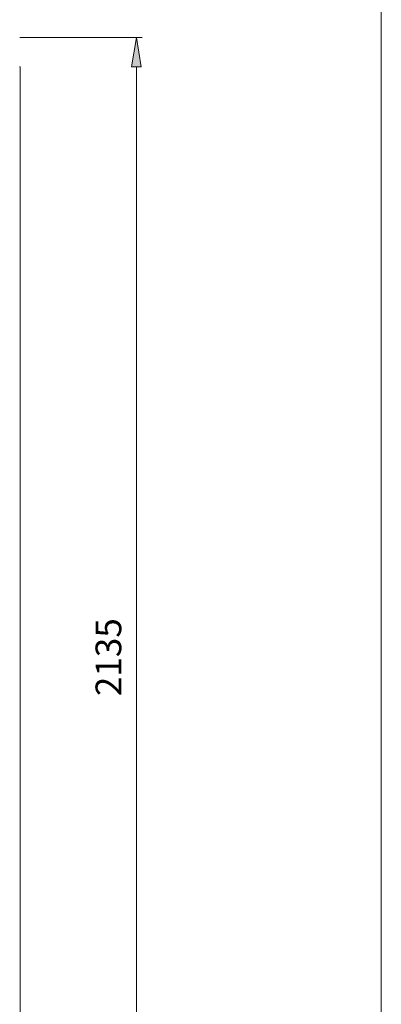
# Model space of a CAD drawing. Units: inches. Extents: x 0 to 595, y 0 to 842.
# Drawn here: x 490 to 595, y 322 to 608 of the extents above; entities that cross this region are included whole.
import ezdxf

# ---------------------------------------------------------------- set-up
doc = ezdxf.new("R2010")
doc.units = ezdxf.units.IN
doc.header["$MEASUREMENT"] = 0
doc.layers.add('Capa 1', color=7, linetype='Continuous')

# ---------------------------------------------------------------- blocks, each defined once
blk = doc.blocks.new('block 2')
at = {"layer": 'Capa 1', "lineweight": 0}
blk.add_lwpolyline([(0, 841.89), (595.28, 841.89), (595.28, 0), (0, 0), (0, 841.89)], dxfattribs=at)
at = {"layer": 'Capa 1', "color": 7, "lineweight": 9, "true_color": 0xffffff}
for points in [[(490.27, 594.17), (490.04, 594.17)], [(490.27, 264.81), (490.27, 594.17)]]:
    blk.add_lwpolyline(points, dxfattribs=at)
blk = doc.blocks.new('block 3')
at = {"layer": 'Capa 1', "lineweight": 0}
blk.add_lwpolyline([(0, 841.89), (595.28, 841.89), (595.28, 0), (0, 0), (0, 841.89)], dxfattribs=at)
blk = doc.blocks.new('block 4')
at = {"layer": 'Capa 1', "true_color": 0xffffff}
h = blk.add_hatch(color=7, dxfattribs=at)
h.dxf.hatch_style = 2
h.paths.add_polyline_path([(522.65, 594.17), (525.46, 594.17), (524.05, 602.62)])
at = {"layer": 'Capa 1', "lineweight": 0}
for points in [[(0, 841.89), (595.28, 841.89), (595.28, 0), (0, 0), (0, 841.89)], [(522.65, 594.17), (525.46, 594.17), (524.05, 602.62), (522.65, 594.17)]]:
    blk.add_lwpolyline(points, dxfattribs=at)
at = {"layer": 'Capa 1', "color": 7, "lineweight": 9, "true_color": 0xffffff}
for points in [[(490.21, 602.62), (525.74, 602.62)], [(524.05, 260.58), (524.05, 594.17)]]:
    blk.add_lwpolyline(points, dxfattribs=at)
blk = doc.blocks.new('block 5')
at = {"layer": 'Capa 1', "lineweight": 0}
blk.add_lwpolyline([(0, 841.89), (595.28, 841.89), (595.28, 0), (0, 0), (0, 841.89)], dxfattribs=at)
at = {"layer": 'Capa 1', "color": 7, "lineweight": 9, "true_color": 0xffffff}
blk.add_lwpolyline([(524.05, 602.62), (524.05, 602.62)], dxfattribs=at)
blk = doc.blocks.new('block 6')
at = {"layer": 'Capa 1', "lineweight": 0}
blk.add_lwpolyline([(0, 841.89), (595.28, 841.89), (595.28, 0), (0, 0), (0, 841.89)], dxfattribs=at)
blk = doc.blocks.new('block 7')
at = {"layer": 'Capa 1', "lineweight": 0}
blk.add_lwpolyline([(0, 841.89), (595.28, 841.89), (595.28, 0), (0, 0), (0, 841.89)], dxfattribs=at)

msp = doc.modelspace()

# ---------------------------------------------------------------- block references
at = {"layer": 'Capa 1'}
for name in ['block 2', 'block 3', 'block 4', 'block 5', 'block 6', 'block 7']:
    msp.add_blockref(name, (0, 0), dxfattribs=at)

# ---------------------------------------------------------------- texts
at = {"layer": 'Capa 1', "color": 7, "true_color": 0xffffff, "insert": (519.67, 411.29), "char_height": 7.48, "attachment_point": 7, "rotation": 90}
msp.add_mtext('\\fArial|b1|i0|c0|p34;\\W1;2135', dxfattribs=at)

doc.saveas('drawing.dxf')
